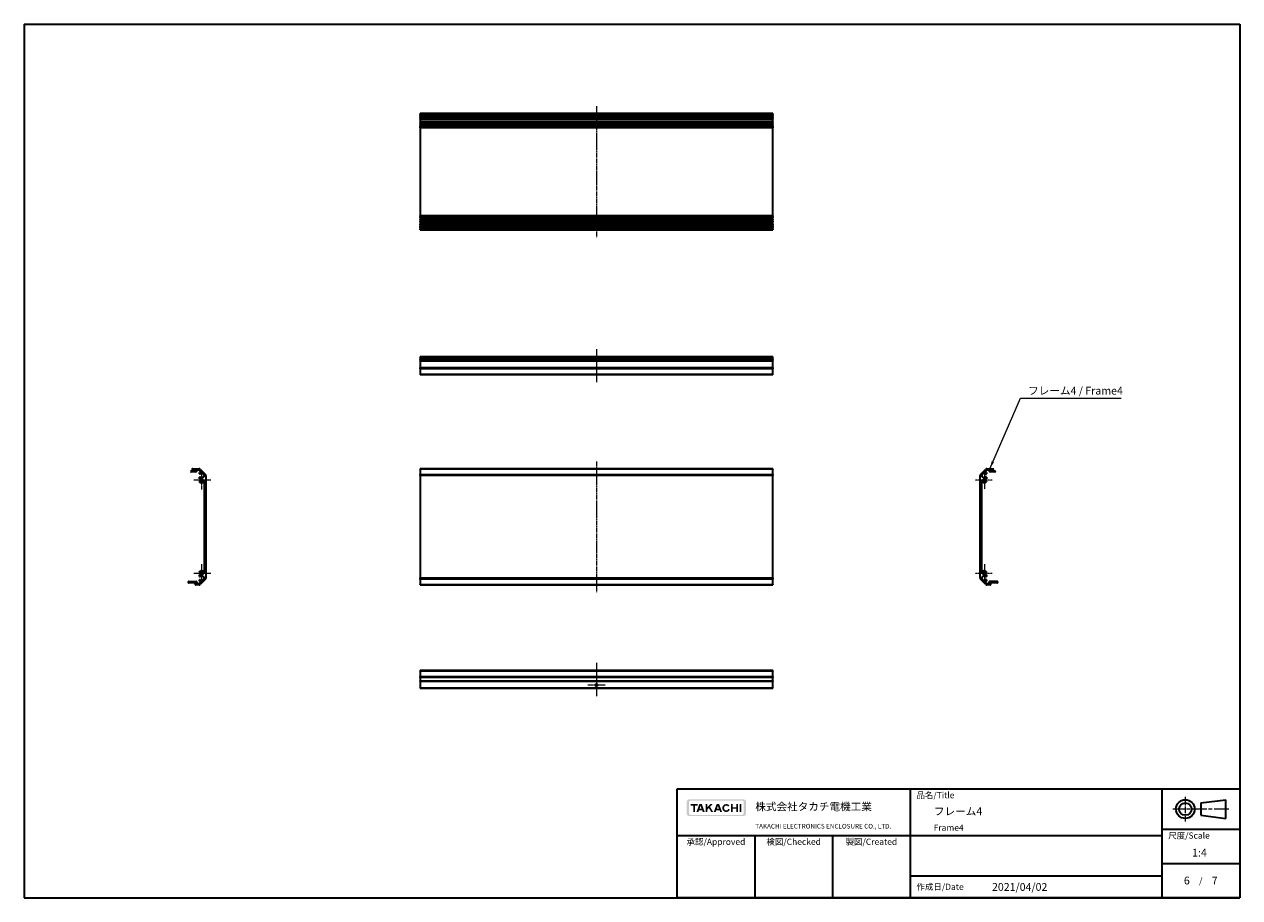
# Model space of a CAD drawing. Units: millimetres. Extents: x 0 to 14136, y -47 to 2248.
# Drawn here: x 9434 to 10998, y 0 to 1124 of the extents above; entities that cross this region are included whole.
import ezdxf

# ---------------------------------------------------------------- set-up
doc = ezdxf.new("R2010")
doc.units = ezdxf.units.MM
doc.linetypes.add('CHAIN', pattern=[0.35429999999999995, 0.2362, -0.0295, 0.0591, -0.0295])
for name, color, linetype, lineweight in [('Border (ISO)', 7, 'Continuous', 35), ('Center Mark (ISO)', 131, 'Continuous', 18), ('Centerline (ISO)', 131, 'Continuous', 18), ('Hatch (ISO)', 1, 'Continuous', 18), ('Symbol (ISO)', 7, 'Continuous', 18), ('Title (ISO)', 7, 'Continuous', 35), ('Visible (ISO)', 7, 'Continuous', 35), ('Visible Narrow (ISO)', 7, 'Continuous', 25)]:
    doc.layers.add(name, color=color, linetype=linetype, lineweight=lineweight)
doc.styles.add('Note Text (TK)', font='txt')
doc.styles.add('文字スタイル67', font='arial.ttf')
doc.dimstyles.new('Default - Method 1b (TK)$7', dxfattribs={"dimscale": 4, "dimtxt": 2.5, "dimasz": 2.5, "dimexe": 1, "dimexo": 1.499999999999999, "dimgap": 1, "dimtad": 1, "dimtoh": 1, "dimrnd": 1e-08, "dimdsep": 46, "dimtxsty": 'Note Text (TK)', "dimcen": 0.09, "dimdle": 5, "dimclrd": 100, "dimclre": 100, "dimclrt": 7, "dimadec": 1, "dimazin": 1, "dimtfac": 1, "dimtmove": 0, "dimatfit": 3, "dimfxl": 1, "dimtolj": 1, "dimlwd": -1, "dimlwe": -1, "dimarcsym": 0})

# ---------------------------------------------------------------- blocks, each defined once
blk = doc.blocks.new('図面枠 tk図枠')
at = {"layer": 'Border (ISO)'}
for p, q in [((14.49999999999999, 289), (405.4999999999999, 289)), ((14.49999999999999, 289), (14.50000000000001, 8.000000000000007)), ((405.4999999999999, 289), (405.4999999999999, 8.000000000000007)), ((14.50000000000001, 8.000000000000007), (405.4999999999999, 8.000000000000007))]:
    blk.add_line(p, q, dxfattribs=at)
blk = doc.blocks.new('表題欄 tk表題欄')
at = {"layer": 'Hatch (ISO)'}
h = blk.add_hatch(color=256, dxfattribs=at)
edge = h.paths.add_edge_path(flags=0)
edge.add_arc((95.57537688673352, 236.2990653650367), 0.5958259999999996, 269.9999999999897, 360)
edge.add_line((96.17120288673351, 236.2990653650368), (96.17120288673348, 239.7107813650365))
edge.add_arc((95.5753768867335, 239.7107813650366), 0.5958259999999996, 0, 90.0000000000068)
edge.add_line((95.57537688673342, 240.3066073650366), (79.13710888673356, 240.3066073650366))
edge.add_arc((79.13710888673353, 239.7107813650366), 0.5958259999999996, 89.99999999999744, 180)
edge.add_line((78.54128288673353, 239.7107813650365), (78.54128288673331, 236.2990653650368))
edge.add_arc((79.13710888673332, 236.2990653650365), 0.5958259999999996, 180, 270.0000000000231)
edge.add_line((79.13710888673356, 235.7032393650365), (95.57537688673342, 235.7032393650367))
edge = h.paths.add_edge_path()
edge.add_line((77.83935088673357, 239.9556413650366), (77.83935088673357, 236.0542053650368))
edge.add_arc((78.54128288673346, 236.0542053650367), 0.7019319999998935, 180, 270.0000000000087)
edge.add_line((78.54128288673357, 235.3522733650368), (96.17120288673352, 235.3522733650368))
edge.add_arc((96.17120288673351, 236.0542053650367), 0.7019319999998921, 270, 360)
edge.add_line((96.8731348867334, 236.0542053650368), (96.87313488673352, 239.9556413650366))
edge.add_arc((96.1712028867336, 239.9556413650367), 0.7019319999998921, 0, 90.00000000000873)
edge.add_line((96.17120288673348, 240.6575733650367), (78.54128288673357, 240.6575733650366))
edge.add_arc((78.54128288673357, 239.9556413650366), 0.7019319999999984, 90, 180)
for points in [[(79.07181288673355, 239.1476033650369), (79.07181288673355, 238.6578833650367), (79.92066088673353, 238.6578833650367), (79.92066088673353, 236.6581933650368), (80.50832488673353, 236.6581933650368), (80.50832488673353, 238.6578833650367), (81.35717288673355, 238.6578833650367), (81.35717288673355, 239.1476033650369)], [(85.68407849525303, 236.6581933650368), (84.9434673993943, 237.8918698287545), (84.41792288673358, 237.3246628822781), (84.41792288673358, 236.6581933650368), (83.89555488673355, 236.6581933650368), (83.89555488673355, 239.1476033650369), (84.41792288673358, 239.1476033650369), (84.41792288673358, 238.0993979968839), (85.38913556809511, 239.1476033650369), (86.10696490847272, 239.1476033650369), (85.31925422435492, 238.2974470774499), (86.30334488673353, 236.6581933650368)], [(92.09142939614459, 239.1476033650369), (92.09142939614459, 236.6581933650368), (92.60971639614465, 236.6581933650368), (92.60971639614465, 237.6580383650368), (93.76872039614462, 237.6580383650368), (93.76872039614462, 236.6581933650368), (94.28700739614459, 236.6581933650368), (94.28700739614459, 239.1476033650369), (93.76872039614462, 239.1476033650369), (93.76872039614462, 238.1477583650367), (92.60971639614465, 238.1477583650367), (92.60971639614465, 239.1476033650369)], [(94.84202339614467, 239.1476033650369), (94.84202339614467, 236.6581933650368), (95.36439139614473, 236.6581933650368), (95.36439139614473, 239.1476033650369)]]:
    blk.add_hatch(color=256, dxfattribs=at).paths.add_polyline_path(points)
h = blk.add_hatch(color=256, dxfattribs=at)
h.paths.add_polyline_path([(82.59020695886475, 237.7110913650368), (81.95242681460243, 237.7110913650368), (82.27131688673356, 238.5794973650367)], flags=0)
h.paths.add_polyline_path([(82.77903014574996, 237.1968853650368), (81.76360362771717, 237.1968853650368), (81.56578886050404, 236.6581933650368), (80.94907288673355, 236.6581933650368), (81.86321688673357, 239.1476033650369), (82.67941688673353, 239.1476033650369), (83.59356088673351, 236.6581933650368), (82.97684491296302, 236.6581933650368)])
h = blk.add_hatch(color=256, dxfattribs=at)
h.paths.add_polyline_path([(87.52707281460246, 237.7110913650368), (88.16485295886469, 237.7110913650368), (87.84596288673359, 238.5794973650367)], flags=0)
h.paths.add_polyline_path([(87.14043486050403, 236.6581933650368), (87.3382496277172, 237.1968853650368), (88.35367614574989, 237.1968853650368), (88.551490912963, 236.6581933650368), (89.16820688673343, 236.6581933650368), (88.25406288673352, 239.1476033650369), (87.43786288673356, 239.1476033650369), (86.52371888673358, 236.6581933650368)])
h = blk.add_hatch(color=256, dxfattribs=at)
edge = h.paths.add_edge_path()
edge.add_arc((90.52309888673334, 237.9028983650369), 1.273272000000011, 38.55054079078439, 336.5820184016556)
edge.add_line((91.69149139614446, 237.3968543650369), (91.17255542714857, 237.6216113977801))
edge.add_ellipse((90.52309888673352, 237.9028983650369), major_axis=(0, -0.7998759999999119), ratio=0.8673469387756529, start_angle=128.5505407907963, end_angle=426.582018401653, ccw=False)
edge.add_line((91.09381514418376, 238.3576891122095), (91.51887237036831, 238.6964075050431))
at = {"layer": 'Title (ISO)'}
for p, q in [((74.70882392282105, 244.052739026017), (255.7088239228211, 244.052739026017)), ((74.70882392282105, 209.052739026017), (74.70882392282105, 244.052739026017)), ((149.7088239228211, 244.052739026017), (149.7088239228211, 209.052739026017)), ((230.7088239228211, 244.052739026017), (230.7088239228211, 209.052739026017)), ((255.7088239228211, 244.052739026017), (255.7088239228211, 209.052739026017)), ((243.2088239228211, 239.552739026017), (251.2088239228211, 240.5527390260171)), ((243.2088239228211, 239.552739026017), (243.2088239228211, 235.552739026017)), ((251.2088239228211, 234.552739026017), (251.2088239228211, 240.5527390260171)), ((243.2088239228211, 235.552739026017), (251.2088239228211, 234.552739026017)), ((230.7088239228211, 231.052739026017), (255.7088239228211, 231.052739026017)), ((74.70882392282105, 229.052739026017), (230.7088239228211, 229.052739026017)), ((99.70882392282108, 229.052739026017), (99.70882392282108, 209.052739026017)), ((124.708823922821, 229.052739026017), (124.708823922821, 209.052739026017)), ((230.7088239228211, 220.052739026017), (255.7088239228211, 220.052739026017)), ((149.7088239228211, 216.052739026017), (230.7088239228211, 216.052739026017)), ((255.7088239228211, 209.052739026017), (74.70882392282105, 209.052739026017))]:
    blk.add_line(p, q, dxfattribs=at)
at = {"layer": 'Title (ISO)', "color": 4, "linetype": 'CHAIN', "lineweight": 18, "ltscale": 8.889559745788574}
blk.add_line((238.2088239228211, 241.552739026017), (238.2088239228211, 233.552739026017), dxfattribs=at)
at = {"layer": 'Title (ISO)', "color": 4, "linetype": 'CHAIN', "lineweight": 18, "ltscale": 20.00163269042969}
blk.add_line((252.2088239228211, 237.552739026017), (234.2088239228211, 237.552739026017), dxfattribs=at)
at = {"layer": 'Title (ISO)'}
for radius in [3, 2]:
    blk.add_circle((238.2088239228211, 237.552739026017), radius, dxfattribs=at)
at = {"layer": 'Title (ISO)', "color": 1, "char_height": 2.000000029802322, "line_spacing_factor": 1.5, "style": 'Note Text (TK)'}
for s, insert, attachment_point in [('\\fＭＳ Ｐゴシック|b0|i0;\\H2.0000;品名/Title', (151.708823922821, 242.052739026017), 4), ('\\fＭＳ Ｐゴシック|b0|i0;\\H2.0000;承認/Approved', (87.20882392282108, 227.052739026017), 5), ('\\fＭＳ Ｐゴシック|b0|i0;\\H2.0000;検図/Checked', (112.208823922821, 227.052739026017), 5), ('\\fＭＳ Ｐゴシック|b0|i0;\\H2.0000;製図/Created', (137.2088239228211, 227.052739026017), 5), ('\\fＭＳ Ｐゴシック|b0|i0;\\H2.0000;尺度/Scale', (232.7088239228211, 229.052739026017), 4), ('\\fＭＳ Ｐゴシック|b0|i0;\\H2.0000;作成日/Date', (151.708823922821, 212.552739026017), 4)]:
    blk.add_mtext(s, dxfattribs=dict(at, insert=insert, attachment_point=attachment_point))
at = {"layer": 'Title (ISO)', "color": 7, "line_spacing_factor": 1.5, "style": 'Note Text (TK)'}
for s, insert, char_height, attachment_point in [('株式会社タカチ電機工業', (99.87313488673345, 238.052739026017), 2.5, 4), ('\\fArial|b0|i0;\\H1.4986;TAKACHI ELECTRONICS ENCLOSURE CO., LTD.', (99.87313488673342, 232.052739026017), 1.49859994649887, 4), ('\\fＭＳ Ｐゴシック|b0|i0;\\H2.0000;/', (243.2088239228211, 214.552739026017), 2.000000029802322, 5)]:
    blk.add_mtext(s, dxfattribs=dict(at, insert=insert, char_height=char_height, attachment_point=attachment_point))
at = {"layer": 'Title (ISO)', "color": 7}
for tag, p, height, style in [('<品名>_001', (157.3395057354996, 235.6038753494372), 2.5, 'Note Text (TK)'), ('<Title>_001', (157.2504337373031, 230.5854811614035), 2.000000029802322, '文字スタイル67'), ('<尺度>_001', (240.7514374899705, 222.302739026017), 2.5, 'Note Text (TK)'), ('<ページ_No.>_001', (237.7997329866372, 213.302739026017), 2.5, 'Note Text (TK)'), ('<総ページ数>_001', (246.7855284409709, 213.302739026017), 2.5, 'Note Text (TK)'), ('作成日_001', (175.6605281979804, 211.2601253517655), 2.5, 'Note Text (TK)')]:
    blk.add_attdef(tag, p, '', height=height, dxfattribs=dict(at, style=style))

msp = doc.modelspace()

# ---------------------------------------------------------------- linework, layer by layer
at = {"layer": 'Center Mark (ISO)', "linetype": 'CHAIN', "ltscale": 6.556023597717285}
for p, q in [((9662.028712391546, 549.0943328677126), (9662.028712391546, 525.4943328677127)), ((10669.52094782118, 549.1520290928873), (10669.52094782118, 525.5520290928876)), ((9662.028712391546, 429.0943328677126), (9662.028712391546, 405.4943328677127)), ((10669.52094782118, 429.1520290928874), (10669.52094782118, 405.5520290928875))]:
    msp.add_line(p, q, dxfattribs=at)
at = {"layer": 'Center Mark (ISO)', "linetype": 'CHAIN', "ltscale": 6.055980205535888}
for p, q in [((9673.828712391545, 537.2943328677125), (9652.028712391544, 537.2943328677125)), ((10679.52094782119, 537.3520290928873), (10657.72094782118, 537.3520290928873)), ((9673.828712391545, 417.2943328677124), (9652.028712391544, 417.2943328677124)), ((10679.52094782119, 417.3520290928877), (10657.72094782118, 417.3520290928877))]:
    msp.add_line(p, q, dxfattribs=at)
at = {"layer": 'Center Mark (ISO)', "linetype": 'CHAIN', "ltscale": 6.239051818847656}
for p, q in [((10170.30366515342, 284.777122756439), (10170.30366515342, 262.3181227564391)), ((10181.53316515342, 273.5476227564391), (10159.07416515342, 273.5476227564391))]:
    msp.add_line(p, q, dxfattribs=at)
at = {"layer": 'Centerline (ISO)', "linetype": 'CHAIN', "ltscale": 23.99096870422363}
for p, q in [((10170.30366515362, 1018.504794748685), (10170.30366515362, 850.1047947486878)), ((10170.30366515348, 561.4662426552604), (10170.30366515348, 393.2378155305146))]:
    msp.add_line(p, q, dxfattribs=at)
at = {"layer": 'Centerline (ISO)', "linetype": 'CHAIN', "ltscale": 11.86203956604004}
for p, q in [((10170.30366515354, 705.9890175683043), (10170.30366515354, 663.2890175683451)), ((10170.30366515342, 302.2476227564409), (10170.30366515342, 259.5476227564391))]:
    msp.add_line(p, q, dxfattribs=at)
at = {"layer": 'Visible (ISO)'}
for p, q in [((9943.303665153619, 1008.504794748685), (9943.303665153619, 1009.004794748685)), ((10397.30366515362, 1009.004794748685), (9943.303665153619, 1009.004794748685)), ((9943.303665153619, 1008.504794748685), (9943.303665153619, 1006.504794748685)), ((9943.303665153619, 1006.004794748691), (9943.303665153619, 1006.50479474869)), ((10397.30366515362, 1006.50479474869), (9943.303665153619, 1006.50479474869)), ((9943.303665153619, 1006.004794748691), (9943.303665153619, 1005.004794748691)), ((9943.303665153619, 1004.504794748691), (9943.303665153619, 1005.004794748691)), ((9943.303665153619, 1004.154794748682), (9943.303665153619, 1004.504794748682)), ((9943.303665153619, 1004.504794748691), (10397.30366515362, 1004.504794748691)), ((9943.303665153619, 1004.154794748682), (9943.303665153619, 1002.504794748682)), ((9943.303665153619, 1002.004794748682), (9943.303665153619, 1002.504794748682)), ((9943.303665153619, 1002.004794748682), (10397.30366515362, 1002.004794748682)), ((9943.303665153619, 1002.004794748679), (9943.303665153619, 998.6047947486786)), ((10397.30366515362, 1009.004794748685), (10397.30366515362, 1008.504794748685)), ((10397.30366515362, 1006.504794748685), (10397.30366515362, 1008.504794748685)), ((10397.30366515362, 1006.50479474869), (10397.30366515362, 1006.004794748691)), ((10397.30366515362, 1005.004794748691), (10397.30366515362, 1006.004794748691)), ((10397.30366515362, 1005.004794748691), (10397.30366515362, 1004.504794748691)), ((10397.30366515362, 1004.504794748682), (10397.30366515362, 1004.154794748682)), ((10397.30366515362, 1002.504794748682), (10397.30366515362, 1004.154794748682)), ((10397.30366515362, 1002.504794748682), (10397.30366515362, 1002.004794748682)), ((10397.30366515362, 998.6047947486786), (10397.30366515362, 1002.004794748679)), ((9943.303665153619, 998.1047947486823), (9943.303665153619, 998.6047947486823)), ((10397.30366515362, 998.6047947486823), (9943.303665153619, 998.6047947486823)), ((9943.303665153619, 998.1047947486823), (9943.303665153619, 995.9774758243121)), ((10397.30366515362, 995.9774758243121), (9943.303665153619, 995.9774758243121)), ((9943.303665153619, 995.434546759395), (9943.303665153619, 995.9774758243121)), ((9943.303665153619, 995.4345467593929), (9943.303665153619, 993.175042737967)), ((10397.30366515362, 995.434546759395), (9943.303665153619, 995.434546759395)), ((9943.303665153619, 992.632113673053), (9943.303665153619, 993.1750427379689)), ((10397.30366515362, 993.1750427379689), (9943.303665153619, 993.1750427379689)), ((10397.30366515362, 992.632113673053), (9943.303665153619, 992.632113673053)), ((9943.303665153619, 992.632113673053), (9943.303665153619, 992.1179718028861)), ((10397.30366515362, 992.1179718028861), (9943.303665153619, 992.1179718028861)), ((9943.303665153619, 991.7812728885191), (9943.303665153619, 992.1179718028861)), ((9943.303665153619, 990.9047947486806), (9943.303665153619, 991.7812728885191)), ((9943.303665153619, 990.9047947486783), (9943.303665153619, 877.7047947486785)), ((10397.30366515362, 990.9047947486806), (9943.303665153619, 990.9047947486806)), ((9953.303665153619, 993.1666325151887), (9953.303665153619, 995.4429569821749)), ((10387.30366515362, 995.4429569821749), (10387.30366515362, 993.1666325151887)), ((10397.30366515362, 998.6047947486823), (10397.30366515362, 998.1047947486823)), ((10397.30366515362, 995.9774758243121), (10397.30366515362, 998.1047947486823)), ((10397.30366515362, 995.9774758243121), (10397.30366515362, 995.434546759395)), ((10397.30366515362, 993.175042737967), (10397.30366515362, 995.4345467593929)), ((10397.30366515362, 993.1750427379689), (10397.30366515362, 992.632113673053)), ((10397.30366515362, 992.1179718028861), (10397.30366515362, 992.632113673053)), ((10397.30366515362, 992.1179718028861), (10397.30366515362, 991.7812728885191)), ((10397.30366515362, 991.7812728885191), (10397.30366515362, 990.9047947486806)), ((10397.30366515362, 877.7047947486785), (10397.30366515362, 990.9047947486783)), ((9943.303665153619, 876.8283166088453), (9943.303665153619, 877.7047947486808)), ((10397.30366515362, 877.7047947486808), (9943.303665153619, 877.7047947486808)), ((9943.303665153619, 876.4916176944785), (9943.303665153619, 876.828316608845)), ((10397.30366515362, 876.4916176944785), (9943.303665153619, 876.4916176944785)), ((9943.303665153619, 876.4916176944785), (9943.303665153619, 875.977475824312)), ((10397.30366515362, 875.977475824312), (9943.303665153619, 875.977475824312)), ((9943.303665153619, 875.4345467593948), (9943.303665153619, 875.977475824312)), ((10397.30366515362, 877.7047947486808), (10397.30366515362, 876.828316608845)), ((10397.30366515362, 876.828316608845), (10397.30366515362, 876.4916176944785)), ((10397.30366515362, 875.977475824312), (10397.30366515362, 876.4916176944785)), ((10397.30366515362, 875.977475824312), (10397.30366515362, 875.4345467593948)), ((9943.303665153619, 875.434546759393), (9943.303665153619, 873.1750427379671)), ((10397.30366515362, 875.4345467593948), (9943.303665153619, 875.4345467593948)), ((9943.303665153619, 872.6321136730526), (9943.303665153619, 873.1750427379689)), ((10397.30366515362, 873.1750427379689), (9943.303665153619, 873.1750427379689)), ((10397.30366515362, 872.6321136730526), (9943.303665153619, 872.6321136730526)), ((9943.303665153619, 872.6321136730526), (9943.303665153619, 870.5047947486823)), ((9943.303665153619, 870.0047947486819), (9943.303665153619, 870.5047947486823)), ((9943.303665153619, 870.0047947486819), (10397.30366515362, 870.0047947486819)), ((9943.303665153619, 870.0047947486787), (9943.303665153619, 866.604794748679)), ((9943.303665153619, 866.1047947486823), (9943.303665153619, 866.6047947486818)), ((10397.30366515362, 866.6047947486818), (9943.303665153619, 866.6047947486818)), ((9943.303665153619, 866.1047947486823), (9943.303665153619, 864.4547947486826)), ((9943.303665153619, 863.954794748682), (9943.303665153619, 864.4547947486826)), ((9943.303665153619, 863.9547947486816), (10397.30366515362, 863.9547947486816)), ((9943.303665153619, 863.9547947486807), (9943.303665153619, 863.6547947486816)), ((9943.303665153619, 863.1547947486888), (9943.303665153619, 863.6547947486887)), ((10397.30366515362, 863.6547947486887), (9943.303665153619, 863.6547947486887)), ((9943.303665153619, 863.1547947486891), (9943.303665153619, 862.9547947486889)), ((9943.303665153619, 862.454794748689), (9943.303665153619, 862.9547947486889)), ((9943.303665153619, 862.454794748689), (10397.30366515362, 862.454794748689)), ((9943.303665153619, 862.4547947486853), (9943.303665153619, 860.8047947486857)), ((9943.303665153619, 860.304794748688), (9943.303665153619, 860.8047947486875)), ((10397.30366515362, 860.8047947486875), (9943.303665153619, 860.8047947486875)), ((9943.303665153619, 860.304794748688), (9943.303665153619, 860.1047947486877)), ((9953.303665153619, 873.1666325151886), (9953.303665153619, 875.442956982175)), ((10387.30366515362, 875.442956982175), (10387.30366515362, 873.1666325151886)), ((10397.30366515362, 873.1750427379671), (10397.30366515362, 875.4345467593924)), ((10397.30366515362, 873.1750427379689), (10397.30366515362, 872.6321136730526)), ((10397.30366515362, 870.5047947486823), (10397.30366515362, 872.6321136730526)), ((10397.30366515362, 870.5047947486823), (10397.30366515362, 870.0047947486819)), ((10397.30366515362, 866.604794748679), (10397.30366515362, 870.0047947486787)), ((10397.30366515362, 866.6047947486818), (10397.30366515362, 866.1047947486823)), ((10397.30366515362, 864.4547947486826), (10397.30366515362, 866.1047947486823)), ((10397.30366515362, 864.4547947486826), (10397.30366515362, 863.954794748682)), ((10397.30366515362, 863.6547947486816), (10397.30366515362, 863.9547947486807)), ((10397.30366515362, 863.6547947486887), (10397.30366515362, 863.1547947486888)), ((10397.30366515362, 862.9547947486889), (10397.30366515362, 863.1547947486891)), ((10397.30366515362, 862.9547947486889), (10397.30366515362, 862.454794748689)), ((10397.30366515362, 860.8047947486857), (10397.30366515362, 862.4547947486853)), ((10397.30366515362, 860.8047947486875), (10397.30366515362, 860.304794748688)), ((10397.30366515362, 860.1047947486877), (10397.30366515362, 860.304794748688)), ((9943.303665153619, 859.6047947486876), (9943.303665153619, 860.1047947486877)), ((9943.303665153619, 859.6047947486876), (10397.30366515362, 859.6047947486876)), ((10397.30366515362, 860.1047947486877), (10397.30366515362, 859.6047947486876)), ((9943.303665153544, 695.4890175683049), (9943.303665153544, 695.9890175683043)), ((10397.30366515354, 695.9890175683043), (9943.303665153544, 695.9890175683043)), ((9943.303665153544, 695.4890175683049), (9943.303665153544, 692.9890175683048)), ((9943.303665153544, 692.4890175683468), (9943.303665153544, 692.9890175683468)), ((10397.30366515354, 692.9890175683468), (9943.303665153544, 692.9890175683468)), ((9943.303665153544, 692.4890175683468), (9943.303665153544, 690.9890175683468)), ((9943.303665153544, 690.4890175683475), (9943.303665153544, 690.9890175683475)), ((10397.30366515354, 690.9890175683475), (9943.303665153544, 690.9890175683475)), ((9943.303665153544, 690.4890175683475), (9943.303665153544, 682.117444693094)), ((10397.30366515354, 695.9890175683043), (10397.30366515354, 695.4890175683049)), ((10397.30366515354, 692.9890175683048), (10397.30366515354, 695.4890175683049)), ((10397.30366515354, 692.9890175683468), (10397.30366515354, 692.4890175683468)), ((10397.30366515354, 690.9890175683468), (10397.30366515354, 692.4890175683468)), ((10397.30366515354, 690.9890175683475), (10397.30366515354, 690.4890175683475)), ((10397.30366515354, 682.117444693094), (10397.30366515354, 690.4890175683475)), ((9943.303665153544, 680.7032311307207), (9943.303665153544, 682.117444693094)), ((9943.303665153544, 680.7032311307207), (9943.303665153544, 673.8748040059722)), ((9943.303665153544, 673.2890175683451), (9943.303665153544, 673.8748040059722)), ((9943.303665153544, 673.2890175683451), (10397.30366515354, 673.2890175683451)), ((10397.30366515354, 682.117444693094), (10397.30366515354, 680.7032311307207)), ((10397.30366515354, 673.8748040059722), (10397.30366515354, 680.7032311307207)), ((10397.30366515354, 673.8748040059727), (10397.30366515354, 673.2890175683451)), ((9648.028712391544, 548.4443328677125), (9648.028712391544, 548.6443328677124)), ((9648.528712391544, 549.1443328677124), (9654.028712391544, 549.1443328677124)), ((9654.80417935939, 547.9443328677125), (9648.528712391544, 547.9443328677125)), ((9650.028712391544, 551.2943328677125), (9650.028712391544, 551.4943328677126)), ((9650.528712391544, 551.9943328677127), (9658.900285266798, 551.9943328677127)), ((9654.028712391544, 550.7943328677125), (9650.528712391544, 550.7943328677125)), ((9654.028712391544, 549.1443328677124), (9654.028712391544, 550.7943328677125)), ((9656.879540764357, 550.0265147871277), (9655.177884018733, 548.1121509482973)), ((9658.776021198086, 550.1943328677125), (9657.253245423699, 550.1943328677125)), ((9661.533127979275, 547.6443328677123), (9659.12957458868, 550.0478862583058)), ((9660.028712391544, 547.6443328677123), (9661.533127979275, 547.6443328677123)), ((9660.314498829173, 551.4085464300856), (9667.142925953918, 544.5801193053394)), ((10397.30366515348, 552.0520290928876), (9943.303665153482, 552.0520290928876)), ((9943.303665153482, 551.4662426552604), (9943.303665153482, 552.0520290928876)), ((9943.303665153482, 551.4662426552604), (9943.303665153482, 544.6378155305146)), ((10397.30366515348, 552.0520290928876), (10397.30366515348, 551.4662426552604)), ((10397.30366515348, 544.6378155305146), (10397.30366515348, 551.4662426552604)), ((10664.40673425881, 544.6378155305146), (10671.23516138356, 551.4662426552604)), ((10672.42008562405, 550.1055824834812), (10670.01653223346, 547.7020290928876)), ((10670.01653223346, 547.7020290928876), (10671.52094782118, 547.7020290928876)), ((10672.64937494593, 552.0520290928876), (10681.02094782118, 552.0520290928876)), ((10674.29641478903, 550.2520290928877), (10672.77363901464, 550.2520290928877)), ((10676.371776194, 548.1698471734725), (10674.67011944837, 550.0842110123025)), ((10683.02094782118, 548.0020290928877), (10676.74548085334, 548.0020290928877)), ((10681.02094782118, 550.8520290928877), (10677.52094782119, 550.8520290928877)), ((10677.52094782119, 550.8520290928877), (10677.52094782119, 549.2020290928876)), ((10677.52094782119, 549.2020290928876), (10683.02094782118, 549.2020290928876)), ((10681.52094782119, 551.5520290928876), (10681.52094782119, 551.3520290928872)), ((10683.52094782119, 548.7020290928876), (10683.52094782119, 548.5020290928878)), ((9659.528712391544, 545.4943328677127), (9659.528712391544, 547.1443328677123)), ((9659.528712391544, 538.967013943342), (9659.528712391544, 541.0943328677126)), ((9659.528712391544, 535.1075099219165), (9659.528712391544, 535.6216517920828)), ((9660.778712391544, 544.9943328677127), (9660.028712391544, 544.9943328677127)), ((9660.028712391544, 541.5943328677126), (9660.778712391544, 541.5943328677126)), ((9663.578712391545, 546.3943328677124), (9660.778712391544, 546.3943328677124)), ((9660.778712391544, 546.3943328677124), (9660.778712391544, 544.9943328677127)), ((9660.778712391544, 541.5943328677126), (9660.778712391544, 540.1943328677125)), ((9660.778712391544, 540.1943328677125), (9663.578712391545, 540.1943328677125)), ((9663.578712391545, 544.9943328677127), (9663.578712391545, 546.3943328677124)), ((9665.278712391544, 544.9943328677127), (9663.578712391545, 544.9943328677127)), ((9663.578712391545, 540.1943328677125), (9663.578712391545, 541.5943328677126)), ((9663.578712391545, 541.5943328677126), (9665.278712391544, 541.5943328677126)), ((9665.278712391544, 541.5943328677126), (9665.278712391544, 544.9943328677127)), ((9665.928712391544, 419.1685487002814), (9665.928712391544, 535.4201170351434)), ((9667.728712391545, 543.1659057429665), (9667.728712391545, 411.4227599924588)), ((9943.303665153482, 543.2236019681413), (9943.303665153482, 544.6378155305146)), ((9943.303665153482, 543.2236019681413), (9943.303665153482, 411.4804562176336)), ((10397.30366515348, 544.6378155305146), (10397.30366515348, 543.2236019681413)), ((10397.30366515348, 411.4804562176336), (10397.30366515348, 543.2236019681413)), ((10663.82094782119, 411.4804562176336), (10663.82094782119, 543.2236019681413)), ((10665.62094782119, 535.4778132603187), (10665.62094782119, 419.2262449254567)), ((10666.27094782119, 545.0520290928876), (10666.27094782119, 541.6520290928873)), ((10667.97094782119, 545.0520290928876), (10666.27094782119, 545.0520290928876)), ((10666.27094782119, 541.6520290928873), (10667.97094782119, 541.6520290928873)), ((10667.97094782119, 546.4520290928876), (10667.97094782119, 545.0520290928876)), ((10670.77094782119, 546.4520290928876), (10667.97094782119, 546.4520290928876)), ((10667.97094782119, 541.6520290928873), (10667.97094782119, 540.2520290928878)), ((10667.97094782119, 540.2520290928878), (10670.77094782119, 540.2520290928878)), ((10670.77094782119, 545.0520290928876), (10670.77094782119, 546.4520290928876)), ((10671.52094782118, 545.0520290928876), (10670.77094782119, 545.0520290928876)), ((10670.77094782119, 541.6520290928873), (10671.52094782118, 541.6520290928873)), ((10670.77094782119, 540.2520290928878), (10670.77094782119, 541.6520290928873)), ((10672.02094782119, 547.2020290928876), (10672.02094782119, 545.5520290928876)), ((10672.02094782119, 541.1520290928875), (10672.02094782119, 539.0247101685172)), ((10672.02094782119, 535.6793480172582), (10672.02094782119, 535.1652061470913)), ((9645.528712391544, 407.0943328677126), (9655.328712391545, 407.0943328677126)), ((9658.983127979274, 404.3943328677126), (9661.533127979275, 406.9443328677125)), ((9659.528712391544, 418.9670139433419), (9659.528712391544, 419.4811558135088)), ((9659.528712391544, 413.4943328677127), (9659.528712391544, 415.6216517920829)), ((9659.528712391544, 407.4443328677125), (9659.528712391544, 409.0943328677126)), ((9660.778712391544, 412.9943328677127), (9660.028712391544, 412.9943328677127)), ((9660.028712391544, 409.5943328677126), (9660.778712391544, 409.5943328677126)), ((9661.533127979275, 406.9443328677125), (9660.028712391544, 406.9443328677125)), ((9667.142925953918, 410.0085464300857), (9660.314498829173, 403.1801193053395)), ((9663.578712391545, 414.3943328677123), (9660.778712391544, 414.3943328677123)), ((9660.778712391544, 414.3943328677123), (9660.778712391544, 412.9943328677127)), ((9660.778712391544, 409.5943328677126), (9660.778712391544, 408.1943328677125)), ((9660.778712391544, 408.1943328677125), (9663.578712391545, 408.1943328677125)), ((9663.578712391545, 412.9943328677127), (9663.578712391545, 414.3943328677123)), ((9665.278712391544, 412.9943328677127), (9663.578712391545, 412.9943328677127)), ((9663.578712391545, 408.1943328677125), (9663.578712391545, 409.5943328677126)), ((9663.578712391545, 409.5943328677126), (9665.278712391544, 409.5943328677126)), ((9665.278712391544, 409.5943328677126), (9665.278712391544, 412.9943328677127)), ((9943.303665153482, 410.0662426552608), (9943.303665153482, 411.4804562176336)), ((9943.303665153482, 410.0662426552608), (9943.303665153482, 403.2378155305146)), ((10397.30366515348, 411.4804562176336), (10397.30366515348, 410.0662426552608)), ((10397.30366515348, 403.2378155305146), (10397.30366515348, 410.0662426552608)), ((10671.23516138356, 403.2378155305146), (10664.40673425881, 410.0662426552608)), ((10666.27094782119, 413.0520290928875), (10666.27094782119, 409.6520290928874)), ((10667.97094782119, 413.0520290928875), (10666.27094782119, 413.0520290928875)), ((10666.27094782119, 409.6520290928874), (10667.97094782119, 409.6520290928874)), ((10667.97094782119, 414.4520290928876), (10667.97094782119, 413.0520290928875)), ((10670.77094782119, 414.4520290928876), (10667.97094782119, 414.4520290928876)), ((10667.97094782119, 409.6520290928874), (10667.97094782119, 408.2520290928876)), ((10667.97094782119, 408.2520290928876), (10670.77094782119, 408.2520290928876)), ((10670.01653223346, 407.0020290928876), (10672.56653223346, 404.4520290928876)), ((10671.52094782118, 407.0020290928876), (10670.01653223346, 407.0020290928876)), ((10670.77094782119, 413.0520290928875), (10670.77094782119, 414.4520290928876)), ((10671.52094782118, 413.0520290928875), (10670.77094782119, 413.0520290928875)), ((10670.77094782119, 409.6520290928874), (10671.52094782118, 409.6520290928874)), ((10670.77094782119, 408.2520290928876), (10670.77094782119, 409.6520290928874)), ((10672.02094782119, 419.5388520386837), (10672.02094782119, 419.0247101685172)), ((10672.02094782119, 415.6793480172577), (10672.02094782119, 413.5520290928875)), ((10672.02094782119, 409.1520290928874), (10672.02094782119, 407.5020290928875)), ((10675.72094782119, 404.4520290928876), (10675.72094782119, 406.6520290928874)), ((10676.22094782119, 407.1520290928874), (10686.02094782119, 407.1520290928874)), ((10686.52094782118, 406.6520290928874), (10686.52094782118, 405.6520290928874)), ((9645.028712391544, 405.5943328677126), (9645.028712391544, 406.5943328677126)), ((9654.028712391544, 405.0943328677126), (9645.528712391544, 405.0943328677126)), ((9654.028712391544, 403.0943328677126), (9654.028712391544, 405.0943328677126)), ((9658.900285266798, 402.5943328677126), (9654.528712391544, 402.5943328677126)), ((9655.828712391545, 406.5943328677126), (9655.828712391545, 404.3943328677126)), ((9655.828712391545, 404.3943328677126), (9658.983127979274, 404.3943328677126)), ((9943.303665153482, 402.6520290928874), (9943.303665153482, 403.2378155305146)), ((9943.303665153482, 402.6520290928874), (10397.30366515348, 402.6520290928874)), ((10397.30366515348, 403.2378155305146), (10397.30366515348, 402.6520290928874)), ((10672.56653223346, 404.4520290928876), (10675.72094782119, 404.4520290928876)), ((10677.02094782118, 402.6520290928874), (10672.64937494593, 402.6520290928874)), ((10677.52094782119, 405.1520290928874), (10677.52094782119, 403.1520290928874)), ((10686.02094782119, 405.1520290928874), (10677.52094782119, 405.1520290928874)), ((9943.303665153424, 291.6618363188136), (9943.303665153424, 292.2476227564409)), ((10397.30366515342, 292.2476227564409), (9943.303665153424, 292.2476227564409)), ((9943.303665153424, 291.6618363188136), (9943.303665153424, 284.8334091940653)), ((9943.303665153424, 283.4191956316922), (9943.303665153424, 284.8334091940655)), ((9943.303665153424, 283.4191956316922), (9943.303665153424, 279.0476227564381)), ((10397.30366515342, 292.2476227564409), (10397.30366515342, 291.6618363188136)), ((10397.30366515342, 284.8334091940653), (10397.30366515342, 291.6618363188136)), ((10397.30366515342, 284.8334091940653), (10397.30366515342, 283.4191956316922)), ((10397.30366515342, 279.0476227564381), (10397.30366515342, 283.4191956316922)), ((9943.303665153424, 278.5476227564386), (9943.303665153424, 279.0476227564381)), ((9943.303665153424, 278.5476227564384), (10397.30366515342, 278.5476227564384)), ((9943.303665153424, 278.5476227564391), (9943.303665153424, 270.047622756439)), ((9943.303665153424, 269.5476227564391), (9943.303665153424, 270.047622756439)), ((9943.303665153424, 269.5476227564391), (10397.30366515342, 269.5476227564391)), ((10169.58835385755, 272.5476227564816), (10171.01897644929, 272.5476227564816)), ((10397.30366515342, 279.0476227564381), (10397.30366515342, 278.5476227564384)), ((10397.30366515342, 270.047622756439), (10397.30366515342, 278.5476227564391)), ((10397.30366515342, 270.047622756439), (10397.30366515342, 269.5476227564391))]:
    msp.add_line(p, q, dxfattribs=at)
msp.add_circle((10170.30366515342, 273.5476227564391), 1.2295, dxfattribs=at)
for centre, radius, start, end in [((10170.30366515354, 691.9890175683049), 1.229500000000001, 54.42343143933543, 125.5765685606646), ((9648.528712391544, 548.6443328677124), 0.4999999999999983, 90, 180), ((9648.528712391544, 548.4443328677125), 0.4999999999999983, 180, 270), ((9650.528712391544, 551.4943328677126), 0.4999999999999938, 90, 180), ((9650.528712391544, 551.2943328677125), 0.4999999999999894, 180, 270), ((9654.80417935939, 548.4443328677125), 0.5000000000000347, 270, 318.3664606634049), ((9657.253245423699, 549.6943328677125), 0.5000000000000249, 90, 138.3664606634049), ((9658.776021198086, 549.6943328677125), 0.500000000000007, 44.99999999999078, 90), ((9658.900285266798, 549.9943328677127), 2.000000000000037, 44.99999999999078, 90), ((9660.028712391544, 547.1443328677123), 0.4999999999999983, 90, 180), ((10672.64937494593, 550.0520290928876), 2.000000000000036, 90, 135.0000000000092), ((10671.52094782118, 547.2020290928876), 0.4999999999999983, 0, 90), ((10672.77363901464, 549.7520290928878), 0.5000000000000071, 90, 135.0000000000092), ((10674.29641478903, 549.7520290928878), 0.5000000000000254, 41.63353933660482, 90), ((10676.74548085334, 548.5020290928878), 0.5000000000000249, 221.6335393365951, 270), ((10681.02094782118, 551.5520290928876), 0.4999999999999983, 0, 90), ((10681.02094782118, 551.3520290928872), 0.499999999999996, 270, 0), ((10683.02094782118, 548.7020290928876), 0.4999999999999983, 0, 90), ((10683.02094782118, 548.5020290928878), 0.4999999999999983, 270, 0), ((9660.028712391544, 545.4943328677127), 0.4999999999999983, 180, 270), ((9660.028712391544, 541.0943328677126), 0.5000000000000027, 90, 180), ((9660.28628386298, 539.2240848784253), 0.8000000000000119, 198.7439012323909, 312.0797868605755), ((9660.28628386298, 535.3645808569999), 0.7999999999999959, 47.92021313942449, 161.256098767609), ((9660.286283862983, 535.3645808569999), 0.8000000000001094, 198.7439012323909, 227.9202131394245), ((9662.028712391546, 537.2943328677125), 3.399999999999997, 227.9202131394245, 331.2015551106045), ((9662.028712391546, 537.2943328677125), 1.799999999999999, 227.9202131394245, 132.0797868605755), ((9665.438117529418, 535.4201170351434), 0.4905948621269002, 0, 151.2015551106045), ((9665.728712391547, 543.1659057429665), 1.999999999999992, 0, 44.99999999999078), ((10665.82094782119, 543.2236019681413), 1.99999999999999, 135.0000000000092, 180), ((10666.11154268331, 535.4778132603187), 0.4905948621269049, 28.79844488939546, 180), ((10669.52094782118, 537.3520290928873), 3.400000000000001, 208.7984448893954, 312.0797868605755), ((10669.52094782118, 537.3520290928873), 1.799999999999999, 47.92021313942449, 312.0797868605755), ((10671.26337634975, 539.2817811036002), 0.8000000000000085, 227.9202131394245, 341.2560987676091), ((10671.26337634975, 535.4222770821747), 0.7999999999999958, 18.74390123239093, 132.0797868605755), ((10671.52094782118, 545.5520290928876), 0.5000000000000027, 270, 0), ((10671.52094782118, 541.1520290928875), 0.4999999999999983, 0, 90), ((10671.26337634975, 535.4222770821747), 0.8000000000001071, 312.0797868605755, 341.2560987676091), ((9645.528712391544, 406.5943328677126), 0.4999999999999894, 90, 180), ((9655.328712391545, 406.5943328677126), 0.4999999999999983, 0, 90), ((9660.28628386298, 419.2240848784254), 0.7999999999998713, 132.0797868605755, 161.256098767609), ((9660.28628386298, 419.2240848784254), 0.7999999999999958, 198.7439012323909, 312.0797868605755), ((9660.28628386298, 415.3645808569999), 0.8000000000000076, 47.92021313942449, 161.256098767609), ((9660.028712391544, 413.4943328677127), 0.4999999999999894, 180, 270), ((9660.028712391544, 409.0943328677126), 0.5000000000000027, 90, 180), ((9660.028712391544, 407.4443328677125), 0.4999999999999983, 180, 270), ((9662.028712391546, 417.2943328677124), 3.400000000000011, 28.79844488939546, 132.0797868605755), ((9662.028712391546, 417.2943328677124), 1.799999999999999, 227.9202131394245, 132.0797868605755), ((9665.438117529418, 419.1685487002814), 0.4905948621269049, 208.7984448893954, 0), ((9665.728712391547, 411.4227599924588), 1.999999999999986, 315.0000000000092, 0), ((10665.82094782119, 411.4804562176336), 1.999999999999987, 180, 224.9999999999908), ((10666.11154268331, 419.2262449254567), 0.4905948621269002, 180, 331.2015551106045), ((10669.52094782118, 417.3520290928877), 3.400000000000011, 47.92021313942449, 151.2015551106045), ((10669.52094782118, 417.3520290928877), 1.799999999999998, 47.92021313942449, 312.0797868605755), ((10671.26337634975, 419.2817811036002), 0.7999999999999959, 227.9202131394245, 341.2560987676091), ((10671.26337634975, 415.4222770821747), 0.8000000000000119, 18.74390123239093, 132.0797868605755), ((10671.52094782118, 413.5520290928875), 0.499999999999986, 270, 0), ((10671.52094782118, 409.1520290928874), 0.4999999999999983, 0, 90), ((10671.52094782118, 407.5020290928875), 0.4999999999999983, 270, 0), ((10671.26337634975, 419.2817811036002), 0.799999999999872, 18.74390123239093, 47.92021313942449), ((10676.22094782119, 406.6520290928874), 0.4999999999999983, 90, 180), ((10686.02094782119, 406.6520290928874), 0.4999999999999805, 0, 90), ((9645.528712391544, 405.5943328677126), 0.5000000000000071, 180, 270), ((9654.528712391544, 403.0943328677126), 0.4999999999999894, 180, 270), ((9658.900285266798, 404.5943328677126), 2.000000000000043, 270, 315.0000000000092), ((10672.64937494593, 404.6520290928874), 2.000000000000046, 224.9999999999908, 270), ((10677.02094782118, 403.1520290928874), 0.4999999999999983, 270, 0), ((10686.02094782119, 405.6520290928874), 0.5000000000000027, 270, 0)]:
    msp.add_arc(centre, radius, start, end, dxfattribs=at)
at = {"layer": 'Visible Narrow (ISO)'}
for p, q in [((9943.303665153619, 1008.504794748685), (10397.30366515362, 1008.504794748685)), ((9943.303665153619, 1006.004794748691), (10397.30366515362, 1006.004794748691)), ((10397.30366515362, 1005.004794748691), (9943.303665153619, 1005.004794748691)), ((9943.303665153619, 1004.154794748682), (10397.30366515362, 1004.154794748682)), ((10397.30366515362, 1002.504794748682), (9943.303665153619, 1002.504794748682)), ((9943.303665153619, 998.1047947486823), (10397.30366515362, 998.1047947486823)), ((9943.303665153619, 995.4429569821749), (9953.303665153619, 995.4429569821749)), ((9953.303665153619, 993.1666325151887), (9943.303665153619, 993.1666325151887)), ((10397.30366515362, 991.7812728885191), (9943.303665153619, 991.7812728885191)), ((10387.30366515362, 995.4429569821749), (10397.30366515362, 995.4429569821749)), ((10397.30366515362, 993.1666325151887), (10387.30366515362, 993.1666325151887)), ((10397.30366515362, 876.828316608845), (9943.303665153619, 876.828316608845)), ((9943.303665153619, 875.442956982175), (9953.303665153619, 875.442956982175)), ((9953.303665153619, 873.1666325151886), (9943.303665153619, 873.1666325151886)), ((10397.30366515362, 870.5047947486823), (9943.303665153619, 870.5047947486823)), ((9943.303665153619, 866.1047947486823), (10397.30366515362, 866.1047947486823)), ((10397.30366515362, 864.4547947486826), (9943.303665153619, 864.4547947486826)), ((9943.303665153619, 863.1547947486891), (10397.30366515362, 863.1547947486891)), ((10397.30366515362, 862.9547947486889), (9943.303665153619, 862.9547947486889)), ((9943.303665153619, 860.304794748688), (10397.30366515362, 860.304794748688)), ((10387.30366515362, 875.442956982175), (10397.30366515362, 875.442956982175)), ((10397.30366515362, 873.1666325151886), (10387.30366515362, 873.1666325151886)), ((10397.30366515362, 860.1047947486877), (9943.303665153619, 860.1047947486877)), ((9943.303665153544, 695.4890175683049), (10397.30366515354, 695.4890175683049)), ((9943.303665153544, 692.4890175683468), (10397.30366515354, 692.4890175683468)), ((9943.303665153544, 690.4890175683475), (10397.30366515354, 690.4890175683475)), ((10397.30366515354, 682.117444693094), (9943.303665153544, 682.117444693094)), ((9943.303665153544, 680.7032311307207), (10397.30366515354, 680.7032311307207)), ((10397.30366515354, 673.8748040059722), (9943.303665153544, 673.8748040059722)), ((9943.303665153482, 551.4662426552604), (10397.30366515348, 551.4662426552604)), ((10397.30366515348, 544.6378155305146), (9943.303665153482, 544.6378155305146)), ((9943.303665153482, 543.2236019681413), (10397.30366515348, 543.2236019681413)), ((10397.30366515348, 411.4804562176336), (9943.303665153482, 411.4804562176336)), ((9943.303665153482, 410.0662426552608), (10397.30366515348, 410.0662426552608)), ((10397.30366515348, 403.2378155305146), (9943.303665153482, 403.2378155305146)), ((9943.303665153424, 291.6618363188136), (10397.30366515342, 291.6618363188136)), ((10397.30366515342, 284.8334091940653), (9943.303665153424, 284.8334091940653)), ((9943.303665153424, 283.4191956316922), (10397.30366515342, 283.4191956316922)), ((10397.30366515342, 279.0476227564381), (9943.303665153424, 279.0476227564381)), ((10397.30366515342, 270.047622756439), (9943.303665153424, 270.047622756439)), ((10171.42690611154, 273.0476227564814), (10169.1804241953, 273.0476227564814))]:
    msp.add_line(p, q, dxfattribs=at)
msp.add_circle((10170.30366515342, 273.5476227564391), 1.5, dxfattribs=at)
for centre, radius, start, end in [((10170.30366515354, 691.9890175683049), 1.499999999999969, 41.81031489578857, 138.1896851042114), ((9662.028712391546, 537.2943328677125), 2.178999999999998, 211.488832678785, 148.511167321215), ((10669.52094782118, 537.3520290928873), 2.179000000000002, 31.48883267878501, 328.511167321215), ((9662.028712391546, 417.2943328677124), 2.179000000000002, 211.488832678785, 148.511167321215), ((10669.52094782118, 417.3520290928877), 2.178999999999998, 31.48883267878501, 328.511167321215)]:
    msp.add_arc(centre, radius, start, end, dxfattribs=at)

# ---------------------------------------------------------------- block references
at = {"xscale": 4, "yscale": 4, "zscale": 4}
msp.add_blockref('図面枠 tk図枠', (9376.00000618661, -31.99999931545381), dxfattribs=at)
ref = msp.add_blockref('表題欄 tk表題欄', (9975.164710495326, -836.210955419522), dxfattribs=dict(xscale=4, yscale=4, zscale=4))
ref.add_attrib('<品名>_001', 'フレーム4', (10604.52273343732, 106.2045459782268), dxfattribs={"layer": 'Title (ISO)', "color": 7, "height": 10, "style": 'Note Text (TK)'})
ref.add_attrib('<尺度>_001', '1:4', (10936.78744544838, 52.97953683734295), dxfattribs={"layer": 'Title (ISO)', "color": 7, "height": 10, "style": 'Note Text (TK)'})
ref.add_attrib('作成日_001', '2021/04/02', (10679.23871123218, 8.829545987540063), dxfattribs={"layer": 'Title (ISO)', "color": 7, "height": 10, "style": 'Note Text (TK)'})
ref.add_attrib('<Title>_001', 'Frame4', (10604.16644544454, 86.13096922609228), dxfattribs={"layer": 'Title (ISO)', "color": 7, "height": 8.00000011920929, "style": '文字スタイル67'})
ref.add_attrib('<ページ_No.>_001', '6', (10926.17326665122, 17.06480286735654), dxfattribs={"layer": 'Title (ISO)', "color": 7, "height": 10, "style": 'Note Text (TK)'})
ref.add_attrib('<総ページ数>_001', '7', (10962.04482500334, 17.00000068454619), dxfattribs={"layer": 'Title (ISO)', "color": 7, "height": 10, "style": 'Note Text (TK)'})

# ---------------------------------------------------------------- texts
at = {"layer": 'Symbol (ISO)', "color": 7, "insert": (10725.76678005889, 644.348777519213), "char_height": 10, "width": 124.4444465637207, "attachment_point": 7, "line_spacing_factor": 1.5, "style": 'Note Text (TK)'}
msp.add_mtext('{フレーム4 / Frame4}', dxfattribs=at)

# ---------------------------------------------------------------- leaders
at = {"layer": 'Symbol (ISO)', "color": 100, "annotation_type": 0, "has_hookline": 1, "hookline_direction": 0, "text_width": 119.7159090909091}
msp.add_leader([(10676.45569113892, 552.0520290928876), (10715.76678005889, 642.6821108525463), (10725.76678005889, 642.6821108525463)], dimstyle='Default - Method 1b (TK)$7', override={"dimgap": 0, "dimtad": 1}, dxfattribs=at)

doc.saveas('drawing.dxf')
